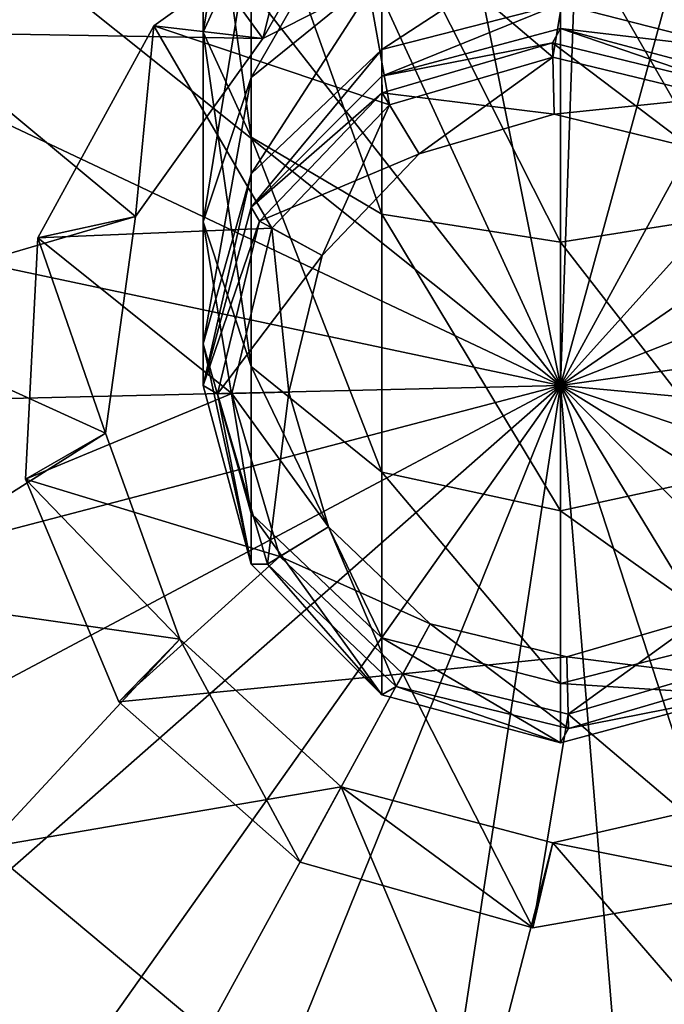
# Model space of a CAD drawing. Extents: x -150 to 150, y -586 to 0.
# Drawn here: x -19 to 4, y -498 to -463 of the extents above; entities that cross this region are included whole.
import ezdxf

# ---------------------------------------------------------------- set-up
doc = ezdxf.new("R2010")
doc.units = 0
doc.header["$MEASUREMENT"] = 0
for name, color, linetype in [('LAYER00293', 7, 'Continuous'), ('LAYER00294', 7, 'Continuous'), ('LAYER00295', 7, 'Continuous'), ('LAYER00296', 7, 'Continuous'), ('LAYER00297', 7, 'Continuous'), ('LAYER00298', 7, 'Continuous'), ('LAYER00299', 7, 'Continuous'), ('LAYER00304', 7, 'Continuous'), ('LAYER00305', 7, 'Continuous'), ('LAYER00306', 7, 'Continuous'), ('LAYER00307', 7, 'Continuous'), ('LAYER00308', 7, 'Continuous'), ('LAYER00309', 7, 'Continuous'), ('LAYER00310', 7, 'Continuous'), ('LAYER00311', 7, 'Continuous'), ('LAYER00312', 7, 'Continuous'), ('LAYER00313', 7, 'Continuous'), ('LAYER00316', 7, 'Continuous'), ('LAYER00317', 7, 'Continuous'), ('LAYER00318', 7, 'Continuous'), ('LAYER00319', 7, 'Continuous'), ('LAYER00320', 7, 'Continuous'), ('LAYER00351', 7, 'Continuous'), ('LAYER00352', 7, 'Continuous'), ('LAYER00358', 7, 'Continuous'), ('LAYER00359', 7, 'Continuous'), ('LAYER00360', 7, 'Continuous'), ('LAYER00365', 7, 'Continuous'), ('LAYER00366', 7, 'Continuous'), ('LAYER00367', 7, 'Continuous'), ('LAYER00368', 7, 'Continuous'), ('LAYER00372', 7, 'Continuous'), ('LAYER00373', 7, 'Continuous'), ('LAYER00374', 7, 'Continuous'), ('LAYER00375', 7, 'Continuous'), ('LAYER00376', 7, 'Continuous'), ('LAYER00379', 7, 'Continuous'), ('LAYER00382', 7, 'Continuous'), ('LAYER00389', 7, 'Continuous'), ('LAYER00390', 7, 'Continuous'), ('LAYER00391', 7, 'Continuous'), ('LAYER00392', 7, 'Continuous'), ('LAYER00394', 7, 'Continuous'), ('LAYER00395', 7, 'Continuous'), ('LAYER00396', 7, 'Continuous'), ('LAYER00397', 7, 'Continuous'), ('LAYER00398', 7, 'Continuous'), ('LAYER00407', 7, 'Continuous'), ('LAYER00408', 7, 'Continuous'), ('LAYER00409', 7, 'Continuous'), ('LAYER00410', 7, 'Continuous'), ('LAYER00411', 7, 'Continuous'), ('LAYER00412', 7, 'Continuous'), ('LAYER00413', 7, 'Continuous'), ('LAYER00414', 7, 'Continuous'), ('LAYER00415', 7, 'Continuous'), ('LAYER00416', 7, 'Continuous'), ('LAYER00421', 7, 'Continuous'), ('LAYER00422', 7, 'Continuous'), ('LAYER00423', 7, 'Continuous'), ('LAYER00424', 7, 'Continuous'), ('LAYER00425', 7, 'Continuous'), ('LAYER00519', 7, 'Continuous'), ('LAYER00520', 7, 'Continuous'), ('LAYER00521', 7, 'Continuous'), ('LAYER00522', 7, 'Continuous'), ('LAYER00523', 7, 'Continuous'), ('LAYER00524', 7, 'Continuous'), ('LAYER00525', 7, 'Continuous'), ('LAYER00526', 7, 'Continuous'), ('LAYER00527', 7, 'Continuous'), ('LAYER00528', 7, 'Continuous'), ('LAYER00533', 7, 'Continuous'), ('LAYER00534', 7, 'Continuous'), ('LAYER00535', 7, 'Continuous'), ('LAYER00536', 7, 'Continuous'), ('LAYER00537', 7, 'Continuous'), ('LAYER00538', 7, 'Continuous'), ('LAYER00539', 7, 'Continuous'), ('LAYER00540', 7, 'Continuous'), ('LAYER00541', 7, 'Continuous'), ('LAYER00542', 7, 'Continuous'), ('LAYER00547', 7, 'Continuous'), ('LAYER00548', 7, 'Continuous'), ('LAYER00549', 7, 'Continuous'), ('LAYER00550', 7, 'Continuous'), ('LAYER00551', 7, 'Continuous'), ('LAYER00552', 7, 'Continuous'), ('LAYER00557', 7, 'Continuous'), ('LAYER00558', 7, 'Continuous'), ('LAYER00559', 7, 'Continuous'), ('LAYER00560', 7, 'Continuous'), ('LAYER00561', 7, 'Continuous'), ('LAYER00562', 7, 'Continuous'), ('LAYER00563', 7, 'Continuous'), ('LAYER00564', 7, 'Continuous'), ('LAYER00569', 7, 'Continuous'), ('LAYER00570', 7, 'Continuous'), ('LAYER00571', 7, 'Continuous'), ('LAYER00572', 7, 'Continuous'), ('LAYER00573', 7, 'Continuous'), ('LAYER00574', 7, 'Continuous'), ('LAYER00575', 7, 'Continuous'), ('LAYER00576', 7, 'Continuous'), ('LAYER00577', 7, 'Continuous'), ('LAYER00578', 7, 'Continuous'), ('LAYER00583', 7, 'Continuous'), ('LAYER00584', 7, 'Continuous'), ('LAYER00585', 7, 'Continuous'), ('LAYER00586', 7, 'Continuous'), ('LAYER00587', 7, 'Continuous'), ('LAYER00588', 7, 'Continuous'), ('LAYER00595', 7, 'Continuous'), ('LAYER00596', 7, 'Continuous'), ('LAYER00597', 7, 'Continuous'), ('LAYER00598', 7, 'Continuous'), ('LAYER00599', 7, 'Continuous'), ('LAYER00600', 7, 'Continuous'), ('LAYER00601', 7, 'Continuous'), ('LAYER00607', 7, 'Continuous'), ('LAYER00608', 7, 'Continuous'), ('LAYER00609', 7, 'Continuous'), ('LAYER00610', 7, 'Continuous'), ('LAYER00611', 7, 'Continuous'), ('LAYER00612', 7, 'Continuous'), ('LAYER00613', 7, 'Continuous'), ('LAYER00614', 7, 'Continuous'), ('LAYER00615', 7, 'Continuous'), ('LAYER00616', 7, 'Continuous'), ('LAYER00617', 7, 'Continuous'), ('LAYER00618', 7, 'Continuous'), ('LAYER00619', 7, 'Continuous'), ('LAYER00620', 7, 'Continuous'), ('LAYER00621', 7, 'Continuous'), ('LAYER00622', 7, 'Continuous'), ('LAYER00623', 7, 'Continuous'), ('LAYER00624', 7, 'Continuous'), ('LAYER00625', 7, 'Continuous'), ('LAYER00626', 7, 'Continuous'), ('LAYER00627', 7, 'Continuous'), ('LAYER00628', 7, 'Continuous'), ('LAYER00629', 7, 'Continuous'), ('LAYER00630', 7, 'Continuous'), ('LAYER00631', 7, 'Continuous'), ('LAYER00632', 7, 'Continuous'), ('LAYER00633', 7, 'Continuous'), ('LAYER01531', 7, 'Continuous'), ('LAYER01533', 7, 'Continuous'), ('LAYER01538', 7, 'Continuous'), ('LAYER01539', 7, 'Continuous'), ('LAYER01540', 7, 'Continuous'), ('LAYER01541', 7, 'Continuous'), ('LAYER01542', 7, 'Continuous'), ('LAYER01543', 7, 'Continuous'), ('LAYER01550', 7, 'Continuous'), ('LAYER01551', 7, 'Continuous')]:
    doc.layers.add(name, color=color, linetype=linetype)

msp = doc.modelspace()

# ---------------------------------------------------------------- linework, layer by layer
at = {"layer": 'LAYER00293', "color": 253}
msp.add_3dface([(-10.825, -482.25, 2209.003), (-12.5, -474.532, 2218.274), (-12.5, -476, 2209.003)], dxfattribs=at)
at = {"layer": 'LAYER00294', "color": 253}
msp.add_3dface([(-10.825, -482.25, 2209.003), (-10.825, -480.476, 2220.205), (-12.5, -474.532, 2218.274)], dxfattribs=at)
at = {"layer": 'LAYER00295', "color": 253}
msp.add_3dface([(-10.825, -482.25, 2209.003), (-6.25, -486.825, 2209.003), (-10.825, -480.476, 2220.205)], dxfattribs=at)
at = {"layer": 'LAYER00296', "color": 253}
msp.add_3dface([(-10.825, -480.476, 2220.205), (-6.25, -486.825, 2209.003), (-6.25, -484.827, 2221.619)], dxfattribs=at)
at = {"layer": 'LAYER00297', "color": 253}
msp.add_3dface([(-10.825, -475.327, 2230.31), (-6.25, -484.827, 2221.619), (-6.25, -479.028, 2233)], dxfattribs=at)
at = {"layer": 'LAYER00298', "color": 253}
msp.add_3dface([(-10.825, -467.307, 2238.33), (-6.25, -479.028, 2233), (-6.25, -469.996, 2242.031)], dxfattribs=at)
at = {"layer": 'LAYER00299', "color": 253}
msp.add_3dface([(-10.825, -457.202, 2243.479), (-6.25, -469.996, 2242.031), (-6.25, -458.616, 2247.83)], dxfattribs=at)
at = {"layer": 'LAYER00304', "color": 253}
msp.add_3dface([(-10.825, -467.307, 2238.33), (-12.5, -455.27, 2237.535), (-12.5, -463.634, 2233.274)], dxfattribs=at)
at = {"layer": 'LAYER00305', "color": 253}
msp.add_3dface([(-10.825, -475.327, 2230.31), (-12.5, -463.634, 2233.274), (-12.5, -470.27, 2226.637)], dxfattribs=at)
at = {"layer": 'LAYER00306', "color": 253}
msp.add_3dface([(-10.825, -480.476, 2220.205), (-12.5, -470.27, 2226.637), (-12.5, -474.532, 2218.274)], dxfattribs=at)
at = {"layer": 'LAYER00307', "color": 253}
msp.add_3dface([(-10.825, -480.476, 2220.205), (-10.825, -475.327, 2230.31), (-12.5, -470.27, 2226.637)], dxfattribs=at)
at = {"layer": 'LAYER00308', "color": 253}
msp.add_3dface([(-10.825, -480.476, 2220.205), (-6.25, -484.827, 2221.619), (-10.825, -475.327, 2230.31)], dxfattribs=at)
at = {"layer": 'LAYER00309', "color": 253}
msp.add_3dface([(-6.25, -486.825, 2209.003), (0, -488.5, 2209.003), (-6.25, -484.827, 2221.619)], dxfattribs=at)
at = {"layer": 'LAYER00310', "color": 253}
msp.add_3dface([(-6.25, -484.827, 2221.619), (0, -488.5, 2209.003), (0, -486.42, 2222.136)], dxfattribs=at)
at = {"layer": 'LAYER00311', "color": 253}
msp.add_3dface([(-6.25, -479.028, 2233), (0, -486.42, 2222.136), (0, -480.383, 2233.984)], dxfattribs=at)
at = {"layer": 'LAYER00312', "color": 253}
msp.add_3dface([(-6.25, -469.996, 2242.031), (0, -480.383, 2233.984), (0, -470.981, 2243.386)], dxfattribs=at)
at = {"layer": 'LAYER00313', "color": 253}
msp.add_3dface([(-6.25, -458.616, 2247.83), (0, -470.981, 2243.386), (0, -459.133, 2249.423)], dxfattribs=at)
at = {"layer": 'LAYER00316', "color": 253}
msp.add_3dface([(0, -488.5, 2209.003), (6.25, -486.825, 2209.003), (0, -486.42, 2222.136)], dxfattribs=at)
at = {"layer": 'LAYER00317', "color": 253}
msp.add_3dface([(0, -486.42, 2222.136), (6.25, -486.825, 2209.003), (6.25, -484.827, 2221.619)], dxfattribs=at)
at = {"layer": 'LAYER00318', "color": 253}
msp.add_3dface([(0, -480.383, 2233.984), (6.25, -484.827, 2221.619), (6.25, -479.028, 2233)], dxfattribs=at)
at = {"layer": 'LAYER00319', "color": 253}
msp.add_3dface([(0, -470.981, 2243.386), (6.25, -479.028, 2233), (6.25, -469.996, 2242.031)], dxfattribs=at)
at = {"layer": 'LAYER00320', "color": 253}
msp.add_3dface([(0, -459.133, 2249.423), (6.25, -469.996, 2242.031), (6.25, -458.616, 2247.83)], dxfattribs=at)
at = {"layer": 'LAYER00351', "color": 253}
msp.add_3dface([(6.25, -465.175, 2209.003), (0, -463.5, 2209.003), (6.25, -464.236, 2214.928)], dxfattribs=at)
at = {"layer": 'LAYER00352', "color": 253}
msp.add_3dface([(6.25, -464.236, 2214.928), (0, -463.5, 2209.003), (0, -462.643, 2214.411)], dxfattribs=at)
at = {"layer": 'LAYER00358', "color": 253}
msp.add_3dface([(0, -463.5, 2209.003), (-6.25, -465.175, 2209.003), (0, -462.643, 2214.411)], dxfattribs=at)
at = {"layer": 'LAYER00359', "color": 253}
msp.add_3dface([(0, -462.643, 2214.411), (-6.25, -465.175, 2209.003), (-6.25, -464.236, 2214.928)], dxfattribs=at)
at = {"layer": 'LAYER00360', "color": 253}
msp.add_3dface([(0, -460.158, 2219.289), (-6.25, -464.236, 2214.928), (-6.25, -461.513, 2220.274)], dxfattribs=at)
at = {"layer": 'LAYER00365', "color": 253}
msp.add_3dface([(-6.25, -465.175, 2209.003), (-10.825, -469.75, 2209.003), (-6.25, -464.236, 2214.928)], dxfattribs=at)
at = {"layer": 'LAYER00366', "color": 253}
msp.add_3dface([(-6.25, -464.236, 2214.928), (-10.825, -469.75, 2209.003), (-10.825, -468.588, 2216.342)], dxfattribs=at)
at = {"layer": 'LAYER00367', "color": 253}
msp.add_3dface([(-6.25, -461.513, 2220.274), (-10.825, -468.588, 2216.342), (-10.825, -465.214, 2222.963)], dxfattribs=at)
at = {"layer": 'LAYER00368', "color": 253}
msp.add_3dface([(-6.25, -457.271, 2224.516), (-10.825, -465.214, 2222.963), (-10.825, -459.96, 2228.217)], dxfattribs=at)
at = {"layer": 'LAYER00372', "color": 253}
msp.add_3dface([(-10.825, -469.75, 2209.003), (-12.5, -476, 2209.003), (-10.825, -468.588, 2216.342)], dxfattribs=at)
at = {"layer": 'LAYER00373', "color": 253}
msp.add_3dface([(-10.825, -468.588, 2216.342), (-12.5, -476, 2209.003), (-12.5, -474.532, 2218.274)], dxfattribs=at)
at = {"layer": 'LAYER00374', "color": 253}
msp.add_3dface([(-10.825, -465.214, 2222.963), (-12.5, -474.532, 2218.274), (-12.5, -470.27, 2226.637)], dxfattribs=at)
at = {"layer": 'LAYER00375', "color": 253}
msp.add_3dface([(-10.825, -459.96, 2228.217), (-12.5, -470.27, 2226.637), (-12.5, -463.634, 2233.274)], dxfattribs=at)
at = {"layer": 'LAYER00376', "color": 253}
msp.add_3dface([(-10.825, -453.339, 2231.591), (-12.5, -463.634, 2233.274), (-12.5, -455.27, 2237.535)], dxfattribs=at)
at = {"layer": 'LAYER00379', "color": 253}
msp.add_3dface([(6.25, -461.513, 2220.274), (6.25, -464.236, 2214.928), (0, -462.643, 2214.411)], dxfattribs=at)
at = {"layer": 'LAYER00382', "color": 253}
msp.add_3dface([(0, -460.158, 2219.289), (0, -462.643, 2214.411), (-6.25, -464.236, 2214.928)], dxfattribs=at)
at = {"layer": 'LAYER00389', "color": 253}
msp.add_3dface([(0, -480.383, 2233.984), (0, -486.42, 2222.136), (6.25, -484.827, 2221.619)], dxfattribs=at)
at = {"layer": 'LAYER00390', "color": 253}
msp.add_3dface([(-6.25, -479.028, 2233), (-6.25, -484.827, 2221.619), (0, -486.42, 2222.136)], dxfattribs=at)
at = {"layer": 'LAYER00391', "color": 253}
msp.add_3dface([(-10.825, -465.214, 2222.963), (-10.825, -468.588, 2216.342), (-12.5, -474.532, 2218.274)], dxfattribs=at)
at = {"layer": 'LAYER00392', "color": 253}
msp.add_3dface([(-6.25, -461.513, 2220.274), (-6.25, -464.236, 2214.928), (-10.825, -468.588, 2216.342)], dxfattribs=at)
at = {"layer": 'LAYER00394', "color": 253}
msp.add_3dface([(-12.5, -463.634, 2233.274), (-10.825, -453.339, 2231.591), (-10.825, -459.96, 2228.217)], dxfattribs=at)
at = {"layer": 'LAYER00395', "color": 253}
msp.add_3dface([(-6.25, -469.996, 2242.031), (-10.825, -457.202, 2243.479), (-10.825, -467.307, 2238.33)], dxfattribs=at)
at = {"layer": 'LAYER00396', "color": 253}
msp.add_3dface([(-10.825, -467.307, 2238.33), (-10.825, -457.202, 2243.479), (-12.5, -455.27, 2237.535)], dxfattribs=at)
at = {"layer": 'LAYER00397', "color": 253}
msp.add_3dface([(0, -470.981, 2243.386), (-6.25, -458.616, 2247.83), (-6.25, -469.996, 2242.031)], dxfattribs=at)
at = {"layer": 'LAYER00398', "color": 253}
msp.add_3dface([(6.25, -469.996, 2242.031), (0, -459.133, 2249.423), (0, -470.981, 2243.386)], dxfattribs=at)
at = {"layer": 'LAYER00407', "color": 253}
msp.add_3dface([(0, -470.981, 2243.386), (0, -480.383, 2233.984), (6.25, -479.028, 2233)], dxfattribs=at)
at = {"layer": 'LAYER00408', "color": 253}
msp.add_3dface([(-6.25, -469.996, 2242.031), (-6.25, -479.028, 2233), (0, -480.383, 2233.984)], dxfattribs=at)
at = {"layer": 'LAYER00409', "color": 253}
msp.add_3dface([(-12.5, -463.634, 2233.274), (-10.825, -475.327, 2230.31), (-10.825, -467.307, 2238.33)], dxfattribs=at)
at = {"layer": 'LAYER00410', "color": 253}
msp.add_3dface([(-10.825, -467.307, 2238.33), (-10.825, -475.327, 2230.31), (-6.25, -479.028, 2233)], dxfattribs=at)
at = {"layer": 'LAYER00411', "color": 253}
msp.add_3dface([(-10.825, -459.96, 2228.217), (-10.825, -465.214, 2222.963), (-12.5, -470.27, 2226.637)], dxfattribs=at)
at = {"layer": 'LAYER00412', "color": 253}
msp.add_3dface([(-6.25, -457.271, 2224.516), (-6.25, -461.513, 2220.274), (-10.825, -465.214, 2222.963)], dxfattribs=at)
at = {"layer": 'LAYER00413', "color": 253}
for points in [[(-10.825, -469.75, 2209.003), (-10.825, -469.75, 2202.003), (-12.5, -476, 2209.003)], [(-12.5, -476, 2209.003), (-10.825, -469.75, 2202.003), (-12.5, -476, 2202.003)]]:
    msp.add_3dface(points, dxfattribs=at)
at = {"layer": 'LAYER00414', "color": 253}
for points in [[(-10.825, -469.75, 2202.003), (-10.825, -469.75, 2209.003), (-6.25, -465.175, 2202.003)], [(-6.25, -465.175, 2202.003), (-10.825, -469.75, 2209.003), (-6.25, -465.175, 2209.003)]]:
    msp.add_3dface(points, dxfattribs=at)
at = {"layer": 'LAYER00415', "color": 253}
for points in [[(-6.25, -465.175, 2202.003), (-6.25, -465.175, 2209.003), (0, -463.5, 2202.003)], [(0, -463.5, 2202.003), (-6.25, -465.175, 2209.003), (0, -463.5, 2209.003)]]:
    msp.add_3dface(points, dxfattribs=at)
at = {"layer": 'LAYER00416', "color": 253}
for points in [[(6.25, -465.175, 2209.003), (6.25, -465.175, 2202.003), (0, -463.5, 2209.003)], [(0, -463.5, 2209.003), (6.25, -465.175, 2202.003), (0, -463.5, 2202.003)]]:
    msp.add_3dface(points, dxfattribs=at)
at = {"layer": 'LAYER00421', "color": 253}
for points in [[(0, -488.5, 2209.003), (0, -488.5, 2202.003), (6.25, -486.825, 2209.003)], [(6.25, -486.825, 2209.003), (0, -488.5, 2202.003), (6.25, -486.825, 2202.003)]]:
    msp.add_3dface(points, dxfattribs=at)
at = {"layer": 'LAYER00422', "color": 253}
for points in [[(-6.25, -486.825, 2209.003), (-6.25, -486.825, 2202.003), (0, -488.5, 2209.003)], [(0, -488.5, 2209.003), (-6.25, -486.825, 2202.003), (0, -488.5, 2202.003)]]:
    msp.add_3dface(points, dxfattribs=at)
at = {"layer": 'LAYER00423', "color": 253}
for points in [[(-10.825, -482.25, 2209.003), (-10.825, -482.25, 2202.003), (-6.25, -486.825, 2209.003)], [(-6.25, -486.825, 2209.003), (-10.825, -482.25, 2202.003), (-6.25, -486.825, 2202.003)]]:
    msp.add_3dface(points, dxfattribs=at)
at = {"layer": 'LAYER00424', "color": 253}
for points in [[(-12.5, -476, 2209.003), (-12.5, -476, 2202.003), (-10.825, -482.25, 2209.003)], [(-10.825, -482.25, 2209.003), (-12.5, -476, 2202.003), (-10.825, -482.25, 2202.003)]]:
    msp.add_3dface(points, dxfattribs=at)
at = {"layer": 'LAYER00425', "color": 253}
for points in [[(0, -463.5, 2202.003), (-0.283, -464.003, 2202.003), (-6.25, -465.175, 2202.003)], [(0, -463.5, 2202.003), (5.753, -465.469, 2202.003), (-0.283, -464.003, 2202.003)], [(6.25, -465.175, 2202.003), (5.753, -465.469, 2202.003), (0, -463.5, 2202.003)], [(-6.25, -465.175, 2202.003), (-0.283, -464.003, 2202.003), (-6.244, -465.752, 2202.003)], [(-6.25, -465.175, 2202.003), (-6.244, -465.752, 2202.003), (-10.825, -469.75, 2202.003)], [(-10.825, -469.75, 2202.003), (-6.244, -465.752, 2202.003), (-10.531, -470.247, 2202.003)], [(-10.825, -469.75, 2202.003), (-10.531, -470.247, 2202.003), (-12.5, -476, 2202.003)], [(-12.5, -476, 2202.003), (-10.531, -470.247, 2202.003), (-11.997, -476.283, 2202.003)], [(-12.5, -476, 2202.003), (-11.997, -476.283, 2202.003), (-10.825, -482.25, 2202.003)], [(-10.825, -482.25, 2202.003), (-11.997, -476.283, 2202.003), (-10.248, -482.244, 2202.003)], [(-10.825, -482.25, 2202.003), (-10.248, -482.244, 2202.003), (-6.25, -486.825, 2202.003)], [(-6.25, -486.825, 2202.003), (-10.248, -482.244, 2202.003), (-5.753, -486.531, 2202.003)], [(-6.25, -486.825, 2202.003), (-5.753, -486.531, 2202.003), (0, -488.5, 2202.003)], [(0, -488.5, 2202.003), (-5.753, -486.531, 2202.003), (0.283, -487.997, 2202.003)], [(6.25, -486.825, 2202.003), (0.283, -487.997, 2202.003), (6.244, -486.248, 2202.003)], [(0, -488.5, 2202.003), (0.283, -487.997, 2202.003), (6.25, -486.825, 2202.003)]]:
    msp.add_3dface(points, dxfattribs=at)
at = {"layer": 'LAYER00519', "color": 253}
for points in [[(-7.357, -458.482, 2143.503), (-10.409, -463.849, 2143.503), (-14.229, -463.409, 2143.503)], [(-7.357, -458.482, 2143.503), (-3.569, -460.403, 2143.503), (-10.409, -463.849, 2143.503)], [(-14.229, -463.409, 2143.503), (-14.864, -470.078, 2143.503), (-18.283, -470.83, 2143.503)], [(-14.229, -463.409, 2143.503), (-10.409, -463.849, 2143.503), (-14.864, -470.078, 2143.503)], [(-18.283, -470.83, 2143.503), (-14.864, -470.078, 2143.503), (-15.913, -477.664, 2143.503)], [(-18.283, -470.83, 2143.503), (-15.913, -477.664, 2143.503), (-18.716, -479.274, 2143.503)], [(-18.716, -479.274, 2143.503), (-15.913, -477.664, 2143.503), (-13.318, -484.868, 2143.503)], [(-18.716, -479.274, 2143.503), (-13.318, -484.868, 2143.503), (-15.442, -487.071, 2143.503)], [(-15.442, -487.071, 2143.503), (-13.318, -484.868, 2143.503), (-9.109, -492.674, 2143.503)], [(-9.109, -492.674, 2143.503), (-13.318, -484.868, 2143.503), (-7.671, -490.041, 2143.503)], [(-9.109, -492.674, 2143.503), (-7.671, -490.041, 2143.503), (-0.972, -494.975, 2143.503)], [(-0.972, -494.975, 2143.503), (-7.671, -490.041, 2143.503), (-0.267, -491.998, 2143.503)], [(7.357, -493.518, 2143.503), (-0.267, -491.998, 2143.503), (7.198, -490.289, 2143.503)], [(-0.972, -494.975, 2143.503), (-0.267, -491.998, 2143.503), (7.357, -493.518, 2143.503)]]:
    msp.add_3dface(points, dxfattribs=at)
at = {"layer": 'LAYER00520', "color": 253}
for points in [[(-7.357, -458.482, 2165.503), (-0.271, -464.503, 2165.503), (0.972, -457.025, 2165.503)], [(0.972, -457.025, 2165.503), (-0.271, -464.503, 2165.503), (5.513, -465.908, 2165.503)], [(5.513, -465.908, 2165.503), (9.109, -459.326, 2165.503), (0.972, -457.025, 2165.503)], [(-14.229, -463.409, 2165.503), (-5.983, -466.179, 2165.503), (-7.357, -458.482, 2165.503)], [(-7.357, -458.482, 2165.503), (-5.983, -466.179, 2165.503), (-0.271, -464.503, 2165.503)], [(-18.283, -470.83, 2165.503), (-10.092, -470.487, 2165.503), (-14.229, -463.409, 2165.503)], [(-14.229, -463.409, 2165.503), (-10.092, -470.487, 2165.503), (-5.983, -466.179, 2165.503)], [(-18.283, -470.83, 2165.503), (-11.497, -476.271, 2165.503), (-10.092, -470.487, 2165.503)], [(-18.716, -479.274, 2165.503), (-11.497, -476.271, 2165.503), (-18.283, -470.83, 2165.503)], [(-18.716, -479.274, 2165.503), (-9.821, -481.983, 2165.503), (-11.497, -476.271, 2165.503)], [(-15.442, -487.071, 2165.503), (-9.821, -481.983, 2165.503), (-18.716, -479.274, 2165.503)], [(-15.442, -487.071, 2165.503), (-5.513, -486.092, 2165.503), (-9.821, -481.983, 2165.503)], [(7.357, -493.518, 2165.503), (5.983, -485.821, 2165.503), (0.271, -487.497, 2165.503)], [(-9.109, -492.674, 2165.503), (-5.513, -486.092, 2165.503), (-15.442, -487.071, 2165.503)], [(-0.972, -494.975, 2165.503), (-5.513, -486.092, 2165.503), (-9.109, -492.674, 2165.503)], [(-0.972, -494.975, 2165.503), (0.271, -487.497, 2165.503), (-5.513, -486.092, 2165.503)], [(7.357, -493.518, 2165.503), (0.271, -487.497, 2165.503), (-0.972, -494.975, 2165.503)]]:
    msp.add_3dface(points, dxfattribs=at)
at = {"layer": 'LAYER00521', "color": 253}
for points in [[(-0.283, -464.003, 2178.503), (-0.283, -464.003, 2202.003), (5.753, -465.469, 2178.503)], [(5.753, -465.469, 2178.503), (-0.283, -464.003, 2202.003), (5.753, -465.469, 2202.003)]]:
    msp.add_3dface(points, dxfattribs=at)
at = {"layer": 'LAYER00522', "color": 253}
for points in [[(-0.283, -464.003, 2202.003), (-0.283, -464.003, 2178.503), (-6.244, -465.752, 2202.003)], [(-6.244, -465.752, 2202.003), (-0.283, -464.003, 2178.503), (-6.244, -465.752, 2178.503)]]:
    msp.add_3dface(points, dxfattribs=at)
at = {"layer": 'LAYER00523', "color": 253}
for points in [[(-6.244, -465.752, 2202.003), (-6.244, -465.752, 2178.503), (-10.531, -470.247, 2202.003)], [(-10.531, -470.247, 2202.003), (-6.244, -465.752, 2178.503), (-10.531, -470.247, 2178.503)]]:
    msp.add_3dface(points, dxfattribs=at)
at = {"layer": 'LAYER00524', "color": 253}
for points in [[(-11.997, -476.283, 2178.503), (-11.997, -476.283, 2202.003), (-10.531, -470.247, 2178.503)], [(-10.531, -470.247, 2178.503), (-11.997, -476.283, 2202.003), (-10.531, -470.247, 2202.003)]]:
    msp.add_3dface(points, dxfattribs=at)
at = {"layer": 'LAYER00525', "color": 253}
for points in [[(-10.248, -482.244, 2178.503), (-10.248, -482.244, 2202.003), (-11.997, -476.283, 2178.503)], [(-11.997, -476.283, 2178.503), (-10.248, -482.244, 2202.003), (-11.997, -476.283, 2202.003)]]:
    msp.add_3dface(points, dxfattribs=at)
at = {"layer": 'LAYER00526', "color": 253}
for points in [[(-5.753, -486.531, 2178.503), (-5.753, -486.531, 2202.003), (-10.248, -482.244, 2178.503)], [(-10.248, -482.244, 2178.503), (-5.753, -486.531, 2202.003), (-10.248, -482.244, 2202.003)]]:
    msp.add_3dface(points, dxfattribs=at)
at = {"layer": 'LAYER00527', "color": 253}
for points in [[(0.283, -487.997, 2178.503), (0.283, -487.997, 2202.003), (-5.753, -486.531, 2178.503)], [(-5.753, -486.531, 2178.503), (0.283, -487.997, 2202.003), (-5.753, -486.531, 2202.003)]]:
    msp.add_3dface(points, dxfattribs=at)
at = {"layer": 'LAYER00528', "color": 253}
for points in [[(6.244, -486.248, 2178.503), (6.244, -486.248, 2202.003), (0.283, -487.997, 2178.503)], [(0.283, -487.997, 2178.503), (6.244, -486.248, 2202.003), (0.283, -487.997, 2202.003)]]:
    msp.add_3dface(points, dxfattribs=at)
at = {"layer": 'LAYER00533', "color": 253}
msp.add_3dface([(-0.224, -466.503, 2176.003), (-0.283, -464.003, 2178.503), (4.555, -467.663, 2176.003)], dxfattribs=at)
at = {"layer": 'LAYER00534', "color": 253}
msp.add_3dface([(-0.224, -466.503, 2176.003), (-6.244, -465.752, 2178.503), (-0.283, -464.003, 2178.503)], dxfattribs=at)
at = {"layer": 'LAYER00535', "color": 253}
msp.add_3dface([(-0.224, -466.503, 2176.003), (-4.943, -467.887, 2176.003), (-6.244, -465.752, 2178.503)], dxfattribs=at)
at = {"layer": 'LAYER00536', "color": 253}
msp.add_3dface([(-6.244, -465.752, 2178.503), (-4.943, -467.887, 2176.003), (-10.531, -470.247, 2178.503)], dxfattribs=at)
at = {"layer": 'LAYER00537', "color": 253}
msp.add_3dface([(-10.531, -470.247, 2178.503), (-4.943, -467.887, 2176.003), (-8.337, -471.445, 2176.003)], dxfattribs=at)
at = {"layer": 'LAYER00538', "color": 253}
msp.add_3dface([(-11.997, -476.283, 2178.503), (-8.337, -471.445, 2176.003), (-9.497, -476.224, 2176.003)], dxfattribs=at)
at = {"layer": 'LAYER00539', "color": 253}
msp.add_3dface([(-10.248, -482.244, 2178.503), (-9.497, -476.224, 2176.003), (-8.113, -480.943, 2176.003)], dxfattribs=at)
at = {"layer": 'LAYER00540', "color": 253}
msp.add_3dface([(-5.753, -486.531, 2178.503), (-8.113, -480.943, 2176.003), (-4.555, -484.337, 2176.003)], dxfattribs=at)
at = {"layer": 'LAYER00541', "color": 253}
msp.add_3dface([(0.283, -487.997, 2178.503), (-4.555, -484.337, 2176.003), (0.224, -485.497, 2176.003)], dxfattribs=at)
at = {"layer": 'LAYER00542', "color": 253}
msp.add_3dface([(6.244, -486.248, 2178.503), (0.224, -485.497, 2176.003), (4.943, -484.113, 2176.003)], dxfattribs=at)
at = {"layer": 'LAYER00547', "color": 253}
msp.add_3dface([(-0.283, -464.003, 2178.503), (5.753, -465.469, 2178.503), (4.555, -467.663, 2176.003)], dxfattribs=at)
at = {"layer": 'LAYER00548', "color": 253}
msp.add_3dface([(-10.531, -470.247, 2178.503), (-8.337, -471.445, 2176.003), (-11.997, -476.283, 2178.503)], dxfattribs=at)
at = {"layer": 'LAYER00549', "color": 253}
msp.add_3dface([(-11.997, -476.283, 2178.503), (-9.497, -476.224, 2176.003), (-10.248, -482.244, 2178.503)], dxfattribs=at)
at = {"layer": 'LAYER00550', "color": 253}
msp.add_3dface([(-10.248, -482.244, 2178.503), (-8.113, -480.943, 2176.003), (-5.753, -486.531, 2178.503)], dxfattribs=at)
at = {"layer": 'LAYER00551', "color": 253}
msp.add_3dface([(-5.753, -486.531, 2178.503), (-4.555, -484.337, 2176.003), (0.283, -487.997, 2178.503)], dxfattribs=at)
at = {"layer": 'LAYER00552', "color": 253}
msp.add_3dface([(0.283, -487.997, 2178.503), (0.224, -485.497, 2176.003), (6.244, -486.248, 2178.503)], dxfattribs=at)
at = {"layer": 'LAYER00557', "color": 253}
for points in [[(-0.224, -466.503, 2168.503), (-0.224, -466.503, 2176.003), (4.555, -467.663, 2168.503)], [(4.555, -467.663, 2168.503), (-0.224, -466.503, 2176.003), (4.555, -467.663, 2176.003)]]:
    msp.add_3dface(points, dxfattribs=at)
at = {"layer": 'LAYER00558', "color": 253}
for points in [[(-0.224, -466.503, 2176.003), (-0.224, -466.503, 2168.503), (-4.943, -467.887, 2176.003)], [(-4.943, -467.887, 2176.003), (-0.224, -466.503, 2168.503), (-4.943, -467.887, 2168.503)]]:
    msp.add_3dface(points, dxfattribs=at)
at = {"layer": 'LAYER00559', "color": 253}
for points in [[(-4.943, -467.887, 2176.003), (-4.943, -467.887, 2168.503), (-8.337, -471.445, 2176.003)], [(-8.337, -471.445, 2176.003), (-4.943, -467.887, 2168.503), (-8.337, -471.445, 2168.503)]]:
    msp.add_3dface(points, dxfattribs=at)
at = {"layer": 'LAYER00560', "color": 253}
for points in [[(-9.497, -476.224, 2168.503), (-9.497, -476.224, 2176.003), (-8.337, -471.445, 2168.503)], [(-8.337, -471.445, 2168.503), (-9.497, -476.224, 2176.003), (-8.337, -471.445, 2176.003)]]:
    msp.add_3dface(points, dxfattribs=at)
at = {"layer": 'LAYER00561', "color": 253}
for points in [[(-8.113, -480.943, 2168.503), (-8.113, -480.943, 2176.003), (-9.497, -476.224, 2168.503)], [(-9.497, -476.224, 2168.503), (-8.113, -480.943, 2176.003), (-9.497, -476.224, 2176.003)]]:
    msp.add_3dface(points, dxfattribs=at)
at = {"layer": 'LAYER00562', "color": 253}
for points in [[(-4.555, -484.337, 2168.503), (-4.555, -484.337, 2176.003), (-8.113, -480.943, 2168.503)], [(-8.113, -480.943, 2168.503), (-4.555, -484.337, 2176.003), (-8.113, -480.943, 2176.003)]]:
    msp.add_3dface(points, dxfattribs=at)
at = {"layer": 'LAYER00563', "color": 253}
for points in [[(0.224, -485.497, 2168.503), (0.224, -485.497, 2176.003), (-4.555, -484.337, 2168.503)], [(-4.555, -484.337, 2168.503), (0.224, -485.497, 2176.003), (-4.555, -484.337, 2176.003)]]:
    msp.add_3dface(points, dxfattribs=at)
at = {"layer": 'LAYER00564', "color": 253}
for points in [[(4.943, -484.113, 2168.503), (4.943, -484.113, 2176.003), (0.224, -485.497, 2168.503)], [(0.224, -485.497, 2168.503), (4.943, -484.113, 2176.003), (0.224, -485.497, 2176.003)]]:
    msp.add_3dface(points, dxfattribs=at)
at = {"layer": 'LAYER00569', "color": 253}
msp.add_3dface([(-0.271, -464.503, 2165.503), (-0.224, -466.503, 2168.503), (5.513, -465.908, 2165.503)], dxfattribs=at)
at = {"layer": 'LAYER00570', "color": 253}
msp.add_3dface([(-0.271, -464.503, 2165.503), (-4.943, -467.887, 2168.503), (-0.224, -466.503, 2168.503)], dxfattribs=at)
at = {"layer": 'LAYER00571', "color": 253}
msp.add_3dface([(-0.271, -464.503, 2165.503), (-5.983, -466.179, 2165.503), (-4.943, -467.887, 2168.503)], dxfattribs=at)
at = {"layer": 'LAYER00572', "color": 253}
msp.add_3dface([(-4.943, -467.887, 2168.503), (-5.983, -466.179, 2165.503), (-8.337, -471.445, 2168.503)], dxfattribs=at)
at = {"layer": 'LAYER00573', "color": 253}
msp.add_3dface([(-8.337, -471.445, 2168.503), (-5.983, -466.179, 2165.503), (-10.092, -470.487, 2165.503)], dxfattribs=at)
at = {"layer": 'LAYER00574', "color": 253}
msp.add_3dface([(-9.497, -476.224, 2168.503), (-10.092, -470.487, 2165.503), (-11.497, -476.271, 2165.503)], dxfattribs=at)
at = {"layer": 'LAYER00575', "color": 253}
msp.add_3dface([(-8.113, -480.943, 2168.503), (-11.497, -476.271, 2165.503), (-9.821, -481.983, 2165.503)], dxfattribs=at)
at = {"layer": 'LAYER00576', "color": 253}
msp.add_3dface([(-4.555, -484.337, 2168.503), (-9.821, -481.983, 2165.503), (-5.513, -486.092, 2165.503)], dxfattribs=at)
at = {"layer": 'LAYER00577', "color": 253}
msp.add_3dface([(0.224, -485.497, 2168.503), (-5.513, -486.092, 2165.503), (0.271, -487.497, 2165.503)], dxfattribs=at)
at = {"layer": 'LAYER00578', "color": 253}
msp.add_3dface([(4.943, -484.113, 2168.503), (0.271, -487.497, 2165.503), (5.983, -485.821, 2165.503)], dxfattribs=at)
at = {"layer": 'LAYER00583', "color": 253}
msp.add_3dface([(-0.224, -466.503, 2168.503), (4.555, -467.663, 2168.503), (5.513, -465.908, 2165.503)], dxfattribs=at)
at = {"layer": 'LAYER00584', "color": 253}
msp.add_3dface([(-8.337, -471.445, 2168.503), (-10.092, -470.487, 2165.503), (-9.497, -476.224, 2168.503)], dxfattribs=at)
at = {"layer": 'LAYER00585', "color": 253}
msp.add_3dface([(-9.497, -476.224, 2168.503), (-11.497, -476.271, 2165.503), (-8.113, -480.943, 2168.503)], dxfattribs=at)
at = {"layer": 'LAYER00586', "color": 253}
msp.add_3dface([(-8.113, -480.943, 2168.503), (-9.821, -481.983, 2165.503), (-4.555, -484.337, 2168.503)], dxfattribs=at)
at = {"layer": 'LAYER00587', "color": 253}
msp.add_3dface([(-4.555, -484.337, 2168.503), (-5.513, -486.092, 2165.503), (0.224, -485.497, 2168.503)], dxfattribs=at)
at = {"layer": 'LAYER00588', "color": 253}
msp.add_3dface([(0.224, -485.497, 2168.503), (0.271, -487.497, 2165.503), (4.943, -484.113, 2168.503)], dxfattribs=at)
at = {"layer": 'LAYER00595', "color": 253}
for points in [[(-7.357, -458.482, 2165.503), (-7.357, -458.482, 2143.503), (-14.229, -463.409, 2165.503)], [(-14.229, -463.409, 2165.503), (-7.357, -458.482, 2143.503), (-14.229, -463.409, 2143.503)]]:
    msp.add_3dface(points, dxfattribs=at)
at = {"layer": 'LAYER00596', "color": 253}
for points in [[(-18.283, -470.83, 2143.503), (-18.283, -470.83, 2165.503), (-14.229, -463.409, 2143.503)], [(-14.229, -463.409, 2143.503), (-18.283, -470.83, 2165.503), (-14.229, -463.409, 2165.503)]]:
    msp.add_3dface(points, dxfattribs=at)
at = {"layer": 'LAYER00597', "color": 253}
for points in [[(-18.716, -479.274, 2143.503), (-18.716, -479.274, 2165.503), (-18.283, -470.83, 2143.503)], [(-18.283, -470.83, 2143.503), (-18.716, -479.274, 2165.503), (-18.283, -470.83, 2165.503)]]:
    msp.add_3dface(points, dxfattribs=at)
at = {"layer": 'LAYER00598', "color": 253}
for points in [[(-15.442, -487.071, 2143.503), (-15.442, -487.071, 2165.503), (-18.716, -479.274, 2143.503)], [(-18.716, -479.274, 2143.503), (-15.442, -487.071, 2165.503), (-18.716, -479.274, 2165.503)]]:
    msp.add_3dface(points, dxfattribs=at)
at = {"layer": 'LAYER00599', "color": 253}
for points in [[(-9.109, -492.674, 2143.503), (-9.109, -492.674, 2165.503), (-15.442, -487.071, 2143.503)], [(-15.442, -487.071, 2143.503), (-9.109, -492.674, 2165.503), (-15.442, -487.071, 2165.503)]]:
    msp.add_3dface(points, dxfattribs=at)
at = {"layer": 'LAYER00600', "color": 253}
for points in [[(-0.972, -494.975, 2143.503), (-0.972, -494.975, 2165.503), (-9.109, -492.674, 2143.503)], [(-9.109, -492.674, 2143.503), (-0.972, -494.975, 2165.503), (-9.109, -492.674, 2165.503)]]:
    msp.add_3dface(points, dxfattribs=at)
at = {"layer": 'LAYER00601', "color": 253}
for points in [[(7.357, -493.518, 2143.503), (7.357, -493.518, 2165.503), (-0.972, -494.975, 2143.503)], [(-0.972, -494.975, 2143.503), (7.357, -493.518, 2165.503), (-0.972, -494.975, 2165.503)]]:
    msp.add_3dface(points, dxfattribs=at)
at = {"layer": 'LAYER00607', "color": 253}
msp.add_3dface([(53.24, -416.832, 2098.941), (0, -476, 2097.107), (38.16, -406.149, 2098.941)], dxfattribs=at)
at = {"layer": 'LAYER00608', "color": 253}
msp.add_3dface([(65.45, -430.705, 2098.941), (0, -476, 2097.107), (53.24, -416.832, 2098.941)], dxfattribs=at)
at = {"layer": 'LAYER00609', "color": 253}
msp.add_3dface([(74.131, -447.02, 2098.941), (0, -476, 2097.107), (65.45, -430.705, 2098.941)], dxfattribs=at)
at = {"layer": 'LAYER00610', "color": 253}
msp.add_3dface([(78.816, -464.897, 2098.941), (0, -476, 2097.107), (74.131, -447.02, 2098.941)], dxfattribs=at)
at = {"layer": 'LAYER00611', "color": 253}
msp.add_3dface([(79.253, -483.372, 2098.941), (0, -476, 2097.107), (78.816, -464.897, 2098.941)], dxfattribs=at)
at = {"layer": 'LAYER00612', "color": 253}
msp.add_3dface([(75.416, -501.451, 2098.941), (0, -476, 2097.107), (79.253, -483.372, 2098.941)], dxfattribs=at)
at = {"layer": 'LAYER00613', "color": 253}
msp.add_3dface([(67.514, -518.157, 2098.941), (0, -476, 2097.107), (75.416, -501.451, 2098.941)], dxfattribs=at)
at = {"layer": 'LAYER00614', "color": 253}
msp.add_3dface([(55.972, -532.59, 2098.941), (0, -476, 2097.107), (67.514, -518.157, 2098.941)], dxfattribs=at)
at = {"layer": 'LAYER00615', "color": 253}
msp.add_3dface([(41.413, -543.973, 2098.941), (0, -476, 2097.107), (55.972, -532.59, 2098.941)], dxfattribs=at)
at = {"layer": 'LAYER00616', "color": 253}
msp.add_3dface([(24.621, -551.691, 2098.941), (0, -476, 2097.107), (41.413, -543.973, 2098.941)], dxfattribs=at)
at = {"layer": 'LAYER00617', "color": 253}
msp.add_3dface([(6.502, -555.329, 2098.941), (0, -476, 2097.107), (24.621, -551.691, 2098.941)], dxfattribs=at)
at = {"layer": 'LAYER00618', "color": 253}
msp.add_3dface([(-11.968, -554.69, 2098.941), (0, -476, 2097.107), (6.502, -555.329, 2098.941)], dxfattribs=at)
at = {"layer": 'LAYER00619', "color": 253}
msp.add_3dface([(-29.792, -549.809, 2098.941), (0, -476, 2097.107), (-11.968, -554.69, 2098.941)], dxfattribs=at)
at = {"layer": 'LAYER00620', "color": 253}
msp.add_3dface([(-46.011, -540.949, 2098.941), (0, -476, 2097.107), (-29.792, -549.809, 2098.941)], dxfattribs=at)
at = {"layer": 'LAYER00621', "color": 253}
msp.add_3dface([(-59.749, -528.587, 2098.941), (0, -476, 2097.107), (-46.011, -540.949, 2098.941)], dxfattribs=at)
at = {"layer": 'LAYER00622', "color": 253}
msp.add_3dface([(-70.266, -513.391, 2098.941), (0, -476, 2097.107), (-59.749, -528.587, 2098.941)], dxfattribs=at)
at = {"layer": 'LAYER00623', "color": 253}
msp.add_3dface([(-76.994, -496.178, 2098.941), (0, -476, 2097.107), (-70.266, -513.391, 2098.941)], dxfattribs=at)
at = {"layer": 'LAYER00624', "color": 253}
msp.add_3dface([(-79.573, -477.878, 2098.941), (0, -476, 2097.107), (-76.994, -496.178, 2098.941)], dxfattribs=at)
at = {"layer": 'LAYER00625', "color": 253}
msp.add_3dface([(-77.861, -459.477, 2098.941), (0, -476, 2097.107), (-79.573, -477.878, 2098.941)], dxfattribs=at)
at = {"layer": 'LAYER00626', "color": 253}
msp.add_3dface([(-71.951, -441.966, 2098.941), (0, -476, 2097.107), (-77.861, -459.477, 2098.941)], dxfattribs=at)
at = {"layer": 'LAYER00627', "color": 253}
msp.add_3dface([(-62.163, -426.291, 2098.941), (0, -476, 2097.107), (-71.951, -441.966, 2098.941)], dxfattribs=at)
at = {"layer": 'LAYER00628', "color": 253}
msp.add_3dface([(-49.024, -413.295, 2098.941), (0, -476, 2097.107), (-62.163, -426.291, 2098.941)], dxfattribs=at)
at = {"layer": 'LAYER00629', "color": 253}
msp.add_3dface([(-33.242, -403.679, 2098.941), (0, -476, 2097.107), (-49.024, -413.295, 2098.941)], dxfattribs=at)
at = {"layer": 'LAYER00630', "color": 253}
msp.add_3dface([(-15.667, -397.963, 2098.941), (0, -476, 2097.107), (-33.242, -403.679, 2098.941)], dxfattribs=at)
at = {"layer": 'LAYER00631', "color": 253}
msp.add_3dface([(2.752, -396.453, 2098.941), (0, -476, 2097.107), (-15.667, -397.963, 2098.941)], dxfattribs=at)
at = {"layer": 'LAYER00632', "color": 253}
msp.add_3dface([(21.022, -399.232, 2098.941), (0, -476, 2097.107), (2.752, -396.453, 2098.941)], dxfattribs=at)
at = {"layer": 'LAYER00633', "color": 253}
msp.add_3dface([(38.16, -406.149, 2098.941), (0, -476, 2097.107), (21.022, -399.232, 2098.941)], dxfattribs=at)
at = {"layer": 'LAYER01531', "color": 253}
msp.add_3dface([(-16.167, -455.93, 2143.003), (-26.916, -453.627, 2133.107), (-22.617, -463.644, 2143.003)], dxfattribs=at)
at = {"layer": 'LAYER01533', "color": 253}
msp.add_3dface([(-20.07, -492.167, 2143.003), (-22.373, -502.916, 2133.107), (-12.356, -498.617, 2143.003)], dxfattribs=at)
at = {"layer": 'LAYER01538', "color": 253}
for points in [[(-16.167, -455.93, 2143.003), (-10.409, -463.849, 2143.003), (-7.256, -451.271, 2143.003)], [(-7.256, -451.271, 2143.003), (-10.409, -463.849, 2143.003), (-3.569, -460.403, 2143.003)], [(-22.617, -463.644, 2143.003), (-10.409, -463.849, 2143.003), (-16.167, -455.93, 2143.003)], [(-25.624, -473.24, 2143.003), (-14.864, -470.078, 2143.003), (-22.617, -463.644, 2143.003)], [(-22.617, -463.644, 2143.003), (-14.864, -470.078, 2143.003), (-10.409, -463.849, 2143.003)], [(-25.624, -473.24, 2143.003), (-15.913, -477.664, 2143.003), (-14.864, -470.078, 2143.003)], [(-24.729, -483.256, 2143.003), (-15.913, -477.664, 2143.003), (-25.624, -473.24, 2143.003)], [(-24.729, -483.256, 2143.003), (-13.318, -484.868, 2143.003), (-15.913, -477.664, 2143.003)], [(-20.07, -492.167, 2143.003), (-13.318, -484.868, 2143.003), (-24.729, -483.256, 2143.003)], [(-20.07, -492.167, 2143.003), (-7.671, -490.041, 2143.003), (-13.318, -484.868, 2143.003)], [(-12.356, -498.617, 2143.003), (-7.671, -490.041, 2143.003), (-20.07, -492.167, 2143.003)], [(-2.76, -501.624, 2143.003), (-7.671, -490.041, 2143.003), (-12.356, -498.617, 2143.003)], [(-2.76, -501.624, 2143.003), (-0.267, -491.998, 2143.003), (-7.671, -490.041, 2143.003)], [(7.256, -500.729, 2143.003), (7.198, -490.289, 2143.003), (-0.267, -491.998, 2143.003)], [(7.256, -500.729, 2143.003), (-0.267, -491.998, 2143.003), (-2.76, -501.624, 2143.003)]]:
    msp.add_3dface(points, dxfattribs=at)
at = {"layer": 'LAYER01539', "color": 253}
for points in [[(-13.318, -484.868, 2143.503), (-13.318, -484.868, 2143.003), (-7.671, -490.041, 2143.503)], [(-7.671, -490.041, 2143.503), (-13.318, -484.868, 2143.003), (-7.671, -490.041, 2143.003)]]:
    msp.add_3dface(points, dxfattribs=at)
at = {"layer": 'LAYER01540', "color": 253}
for points in [[(-15.913, -477.664, 2143.503), (-15.913, -477.664, 2143.003), (-13.318, -484.868, 2143.503)], [(-13.318, -484.868, 2143.503), (-15.913, -477.664, 2143.003), (-13.318, -484.868, 2143.003)]]:
    msp.add_3dface(points, dxfattribs=at)
at = {"layer": 'LAYER01541', "color": 253}
for points in [[(-15.913, -477.664, 2143.003), (-15.913, -477.664, 2143.503), (-14.864, -470.078, 2143.003)], [(-14.864, -470.078, 2143.003), (-15.913, -477.664, 2143.503), (-14.864, -470.078, 2143.503)]]:
    msp.add_3dface(points, dxfattribs=at)
at = {"layer": 'LAYER01542', "color": 253}
for points in [[(-14.864, -470.078, 2143.003), (-14.864, -470.078, 2143.503), (-10.409, -463.849, 2143.003)], [(-10.409, -463.849, 2143.003), (-14.864, -470.078, 2143.503), (-10.409, -463.849, 2143.503)]]:
    msp.add_3dface(points, dxfattribs=at)
at = {"layer": 'LAYER01543', "color": 253}
for points in [[(-10.409, -463.849, 2143.003), (-10.409, -463.849, 2143.503), (-3.569, -460.403, 2143.003)], [(-3.569, -460.403, 2143.003), (-10.409, -463.849, 2143.503), (-3.569, -460.403, 2143.503)]]:
    msp.add_3dface(points, dxfattribs=at)
at = {"layer": 'LAYER01550', "color": 253}
for points in [[(7.198, -490.289, 2143.003), (7.198, -490.289, 2143.503), (-0.267, -491.998, 2143.003)], [(-0.267, -491.998, 2143.003), (7.198, -490.289, 2143.503), (-0.267, -491.998, 2143.503)]]:
    msp.add_3dface(points, dxfattribs=at)
at = {"layer": 'LAYER01551', "color": 253}
for points in [[(-0.267, -491.998, 2143.003), (-0.267, -491.998, 2143.503), (-7.671, -490.041, 2143.003)], [(-7.671, -490.041, 2143.003), (-0.267, -491.998, 2143.503), (-7.671, -490.041, 2143.503)]]:
    msp.add_3dface(points, dxfattribs=at)

doc.saveas('drawing.dxf')
